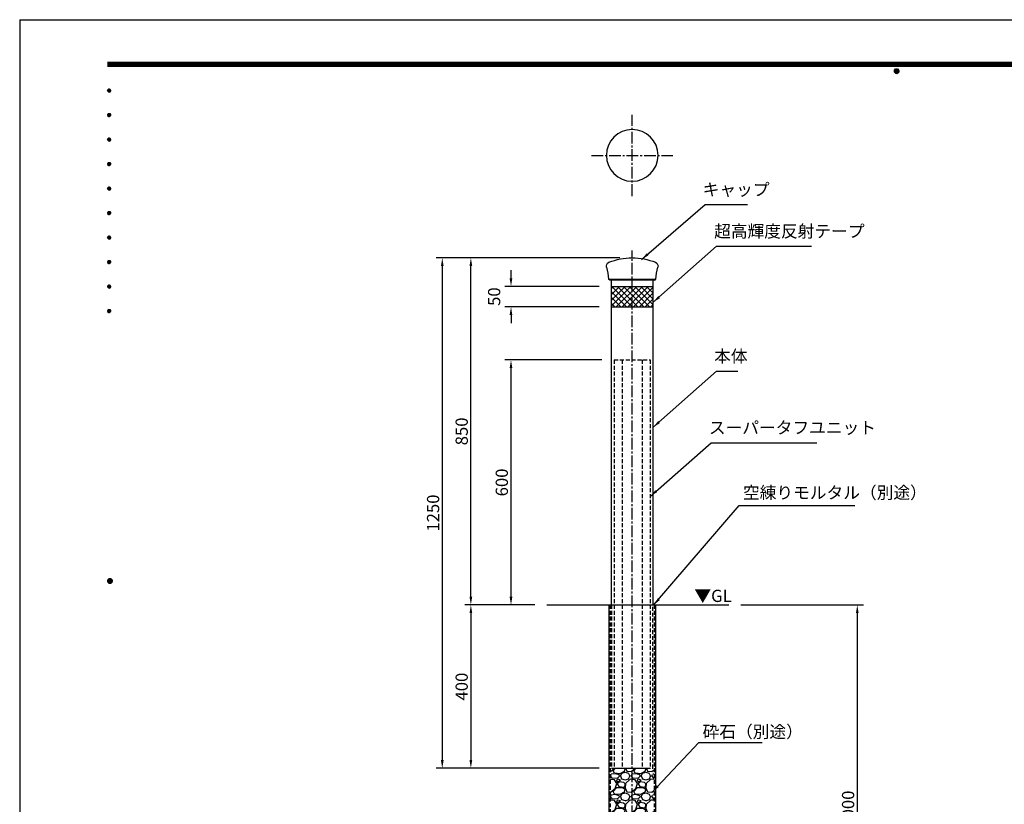
# Model space of a CAD drawing. Extents: x 0 to 4200, y 0 to 2970.
# Drawn here: x 0 to 2411, y 1049 to 2970 of the extents above; entities that cross this region are included whole.
import ezdxf
from ezdxf.enums import TextEntityAlignment as Align

# ---------------------------------------------------------------- set-up
doc = ezdxf.new("R2010")
doc.units = 0
doc.header["$LTSCALE"] = 3
doc.linetypes.add('CENTER2', pattern=[28.575, 19.05, -3.175, 3.175, -3.175])
doc.linetypes.add('HIDDEN2', pattern=[4.7625, 3.175, -1.5875])
doc.layers.get('0').update_dxf_attribs({"linetype": 'CONTINUOUS'})
doc.layers.get('DEFPOINTS').update_dxf_attribs({"linetype": 'CONTINUOUS'})
for name, color, linetype in [('P001', 131, 'CONTINUOUS'), ('P002', 181, 'CONTINUOUS'), ('P009', 51, 'CONTINUOUS'), ('P901', 135, 'CONTINUOUS'), ('P902', 185, 'CONTINUOUS'), ('P903', 225, 'CONTINUOUS'), ('P919', 75, 'CONTINUOUS'), ('P_1CENTER', 2, 'CONTINUOUS'), ('P_2DIM', 6, 'CONTINUOUS'), ('P_3TEXT', 60, 'CONTINUOUS'), ('P_5DRAWFRAME', 104, 'CONTINUOUS'), ('P_7THICK', 7, 'CONTINUOUS')]:
    doc.layers.add(name, color=color, linetype=linetype)
doc.styles.add('BIGFONT', font='simplex.shx', dxfattribs={"bigfont": 'bigfont.shx'})
doc.dimstyles.new('DIMBIGFONT$0', dxfattribs={"dimscale": 10, "dimtxt": 3, "dimasz": 2, "dimexe": 1.5, "dimexo": 3, "dimgap": 0.75, "dimtad": 1, "dimdec": 1, "dimdsep": 46, "dimtxsty": 'BIGFONT', "dimsah": 1, "dimcen": 0, "dimclrt": 230, "dimadec": 1, "dimazin": 2, "dimtfac": 0.6, "dimtdec": 1, "dimtofl": 0, "dimtmove": 2, "dimatfit": 3, "dimfxl": 1, "dimtvp": 1, "dimtolj": 1, "dimarcsym": 0})
doc.dimstyles.new('DIMBIGFONT$7', dxfattribs={"dimscale": 10, "dimtxt": 3, "dimasz": 2, "dimexe": 1.5, "dimexo": 3, "dimgap": 0.75, "dimtad": 1, "dimdec": 1, "dimdsep": 46, "dimtxsty": 'BIGFONT', "dimsah": 1, "dimcen": 0, "dimclrt": 230, "dimadec": 1, "dimazin": 2, "dimtfac": 0.6, "dimtdec": 1, "dimtofl": 0, "dimtmove": 0, "dimatfit": 3, "dimfxl": 1, "dimtvp": 1, "dimtolj": 1, "dimarcsym": 0})

# ---------------------------------------------------------------- blocks, each defined once
blk = doc.blocks.new('*D1')
at = {"layer": 'DEFPOINTS', "color": 0}
for p in [(1500, 2386.8), (1034.9, 1136.8), (1449.2, 1136.8)]:
    blk.add_point(p, dxfattribs=at)
at = {"layer": 'P_2DIM', "color": 0, "lineweight": -2}
for p, q in [((1470, 2386.8), (1019.9, 2386.8)), ((1034.9, 2366.8), (1034.9, 1156.8)), ((1419.2, 1136.8), (1019.9, 1136.8))]:
    blk.add_line(p, q, dxfattribs=at)
at = {"layer": 'P_2DIM', "color": 0}
for points in [[(1031.6, 2366.8), (1038.2, 2366.8), (1034.9, 2386.8)], [(1031.6, 1156.8), (1038.2, 1156.8), (1034.9, 1136.8)]]:
    blk.add_solid(points, dxfattribs=at)
at = {"layer": 'P_2DIM', "color": 230, "insert": (1012.4, 1761.8), "char_height": 30, "attachment_point": 5, "rotation": 90, "style": 'BIGFONT'}
blk.add_mtext('\\A1;1250', dxfattribs=at)
blk = doc.blocks.new('*D3')
at = {"layer": 'DEFPOINTS', "color": 0}
for p in [(1736.4, 1536.8), (1528.9, 536.8), (2051.2, 536.8)]:
    blk.add_point(p, dxfattribs=at)
at = {"layer": 'P_2DIM', "color": 0, "lineweight": -2}
for p, q in [((1766.4, 1536.8), (2066.2, 1536.8)), ((2051.2, 1516.8), (2051.2, 556.8)), ((1558.9, 536.8), (2066.2, 536.8))]:
    blk.add_line(p, q, dxfattribs=at)
at = {"layer": 'P_2DIM', "color": 0}
for points in [[(2047.9, 1516.8), (2054.5, 1516.8), (2051.2, 1536.8)], [(2047.9, 556.8), (2054.5, 556.8), (2051.2, 536.8)]]:
    blk.add_solid(points, dxfattribs=at)
at = {"layer": 'P_2DIM', "color": 230, "insert": (2028.7, 1036.8), "char_height": 30, "attachment_point": 5, "rotation": 90, "style": 'BIGFONT'}
blk.add_mtext('\\A1;1000', dxfattribs=at)
blk = doc.blocks.new('*D4')
at = {"layer": 'DEFPOINTS', "color": 0}
for p in [(1291.2, 1536.8), (1104.9, 1136.8), (1449.2, 1136.8)]:
    blk.add_point(p, dxfattribs=at)
at = {"layer": 'P_2DIM', "color": 0, "lineweight": -2}
for p, q in [((1261.2, 1536.8), (1089.9, 1536.8)), ((1104.9, 1516.8), (1104.9, 1156.8)), ((1419.2, 1136.8), (1089.9, 1136.8))]:
    blk.add_line(p, q, dxfattribs=at)
at = {"layer": 'P_2DIM', "color": 0}
for points in [[(1101.6, 1516.8), (1108.2, 1516.8), (1104.9, 1536.8)], [(1101.6, 1156.8), (1108.2, 1156.8), (1104.9, 1136.8)]]:
    blk.add_solid(points, dxfattribs=at)
at = {"layer": 'P_2DIM', "color": 230, "insert": (1082.4, 1336.8), "char_height": 30, "attachment_point": 5, "rotation": 90, "style": 'BIGFONT'}
blk.add_mtext('\\A1;400', dxfattribs=at)
blk = doc.blocks.new('*D2')
at = {"layer": 'DEFPOINTS', "color": 0}
for p in [(1104.9, 2386.8), (1500, 2386.8), (1291.2, 1536.8)]:
    blk.add_point(p, dxfattribs=at)
at = {"layer": 'P_2DIM', "color": 0, "lineweight": -2}
for p, q in [((1470, 2386.8), (1089.9, 2386.8)), ((1104.9, 1556.8), (1104.9, 2366.8)), ((1261.2, 1536.8), (1089.9, 1536.8))]:
    blk.add_line(p, q, dxfattribs=at)
at = {"layer": 'P_2DIM', "color": 0}
for points in [[(1101.6, 2366.8), (1108.2, 2366.8), (1104.9, 2386.8)], [(1101.6, 1556.8), (1108.2, 1556.8), (1104.9, 1536.8)]]:
    blk.add_solid(points, dxfattribs=at)
at = {"layer": 'P_2DIM', "color": 230, "insert": (1082.4, 1961.8), "char_height": 30, "attachment_point": 5, "rotation": 90, "style": 'BIGFONT'}
blk.add_mtext('\\A1;850', dxfattribs=at)
blk = doc.blocks.new('DFP3')
at = {"color": 0}
for p, q in [((21.5, 286.6), (408, 286.6)), ((21.5, 286.55), (408, 286.55)), ((21.5, 286.5), (408, 286.5)), ((21.5, 286.45), (408, 286.45)), ((21.5, 286.4), (408, 286.4)), ((408, 286.35), (21.5, 286.35)), ((21.5, 286.3), (408, 286.3)), ((408, 286.25), (21.5, 286.25)), ((21.5, 286.2), (408, 286.2)), ((408, 286.15), (21.5, 286.15)), ((21.5, 286.1), (408, 286.1)), ((21.5, 286.05), (408, 286.05)), ((21.5, 286), (408, 286)), ((21.5, 285.95), (408, 285.95)), ((21.5, 285.9), (408, 285.9)), ((21.5, 285.85), (408, 285.85)), ((21.5, 285.8), (408, 285.8)), ((21.5, 285.75), (408, 285.75)), ((21.5, 285.7), (408, 285.7)), ((408, 285.65), (21.5, 285.65)), ((21.5, 285.6), (408, 285.6)), ((214.15, 284.4), (214.75, 285)), ((214.15, 284.33), (214.82, 285)), ((214.15, 284.48), (214.67, 285)), ((214.16, 284.27), (214.88, 284.99)), ((214.17, 284.56), (214.59, 284.98)), ((214.18, 284.22), (214.93, 284.97)), ((214.18, 284.58), (214.93, 283.83)), ((214.2, 284.17), (214.98, 284.95)), ((214.2, 284.63), (214.98, 283.85)), ((214.22, 284.12), (215.03, 284.93)), ((214.22, 284.68), (214.47, 284.93)), ((214.22, 284.68), (215.03, 283.87)), ((214.25, 284.07), (215.08, 284.9)), ((214.25, 284.73), (215.08, 283.9)), ((214.28, 284.03), (215.12, 284.87)), ((214.28, 284.77), (215.12, 283.93)), ((214.31, 283.99), (215.16, 284.84)), ((214.31, 284.81), (215.16, 283.96)), ((214.34, 284.84), (215.19, 283.99)), ((214.34, 283.96), (215.19, 284.81)), ((214.38, 284.87), (215.22, 284.03)), ((214.38, 283.93), (215.22, 284.77)), ((214.42, 284.9), (215.25, 284.07)), ((214.42, 283.9), (215.25, 284.73)), ((214.47, 284.93), (215.28, 284.12)), ((214.47, 283.87), (215.28, 284.68)), ((214.52, 284.95), (215.3, 284.17)), ((214.52, 283.85), (215.3, 284.63)), ((214.57, 284.97), (215.32, 284.22)), ((214.57, 283.83), (215.32, 284.58)), ((214.62, 284.99), (215.34, 284.27)), ((214.68, 285), (215.35, 284.33)), ((214.75, 285), (215.35, 284.4)), ((214.83, 284.99), (215.34, 284.48)), ((214.92, 284.98), (215.33, 284.57)), ((215.04, 284.93), (215.28, 284.69)), ((214.15, 284.47), (214.82, 283.8)), ((214.15, 284.4), (214.75, 283.8)), ((214.15, 284.32), (214.67, 283.8)), ((214.16, 284.53), (214.88, 283.81)), ((214.17, 284.24), (214.59, 283.82)), ((214.22, 284.12), (214.47, 283.87)), ((214.62, 283.81), (215.34, 284.53)), ((214.68, 283.8), (215.35, 284.47)), ((214.75, 283.8), (215.35, 284.4)), ((214.83, 283.81), (215.34, 284.32)), ((214.92, 283.82), (215.33, 284.23)), ((215.04, 283.87), (215.28, 284.11)), ((21.5, 279.65), (21.9, 280.05)), ((21.51, 279.73), (21.82, 280.04)), ((21.51, 279.58), (21.97, 280.04)), ((21.51, 279.72), (21.97, 279.26)), ((21.52, 279.53), (22.02, 280.03)), ((21.52, 279.77), (22.02, 279.27)), ((21.54, 279.48), (22.07, 280.01)), ((21.54, 279.82), (22.07, 279.29)), ((21.55, 279.84), (21.71, 280)), ((21.56, 279.43), (22.12, 279.99)), ((21.56, 279.87), (22.12, 279.31)), ((21.59, 279.39), (22.16, 279.96)), ((21.59, 279.91), (22.16, 279.34)), ((21.63, 279.94), (22.19, 279.38)), ((21.63, 279.36), (22.19, 279.92)), ((21.67, 279.98), (22.23, 279.42)), ((21.67, 279.32), (22.23, 279.88)), ((21.71, 280), (22.25, 279.46)), ((21.71, 279.3), (22.25, 279.84)), ((21.76, 280.03), (22.28, 279.51)), ((21.76, 279.27), (22.28, 279.79)), ((21.82, 280.04), (22.29, 279.57)), ((21.82, 279.26), (22.29, 279.73)), ((21.88, 280.05), (22.3, 279.63)), ((21.95, 280.05), (22.3, 279.7)), ((22.05, 280.02), (22.27, 279.8)), ((21.5, 279.65), (21.9, 279.25)), ((21.51, 279.57), (21.82, 279.26)), ((21.55, 279.46), (21.71, 279.3)), ((21.88, 279.25), (22.3, 279.67)), ((21.95, 279.25), (22.3, 279.6)), ((22.05, 279.28), (22.27, 279.5)), ((21.5, 273.65), (21.9, 274.05)), ((21.5, 273.65), (21.9, 273.25)), ((21.51, 273.73), (21.82, 274.04)), ((21.51, 273.58), (21.97, 274.04)), ((21.51, 273.72), (21.97, 273.26)), ((21.51, 273.57), (21.82, 273.26)), ((21.52, 273.53), (22.02, 274.03)), ((21.52, 273.77), (22.02, 273.27)), ((21.54, 273.48), (22.07, 274.01)), ((21.54, 273.82), (22.07, 273.29)), ((21.55, 273.84), (21.71, 274)), ((21.55, 273.46), (21.71, 273.3)), ((21.56, 273.43), (22.12, 273.99)), ((21.56, 273.87), (22.12, 273.31)), ((21.59, 273.39), (22.16, 273.96)), ((21.59, 273.91), (22.16, 273.34)), ((21.63, 273.94), (22.19, 273.38)), ((21.63, 273.36), (22.19, 273.92)), ((21.67, 273.98), (22.23, 273.42)), ((21.67, 273.32), (22.23, 273.88)), ((21.71, 274), (22.25, 273.46)), ((21.71, 273.3), (22.25, 273.84)), ((21.76, 274.03), (22.28, 273.51)), ((21.76, 273.27), (22.28, 273.79)), ((21.82, 274.04), (22.29, 273.57)), ((21.82, 273.26), (22.29, 273.73)), ((21.88, 274.05), (22.3, 273.63)), ((21.88, 273.25), (22.3, 273.67)), ((21.95, 274.05), (22.3, 273.7)), ((21.95, 273.25), (22.3, 273.6)), ((22.05, 274.02), (22.27, 273.8)), ((22.05, 273.28), (22.27, 273.5)), ((21.5, 267.65), (21.9, 268.05)), ((21.5, 267.65), (21.9, 267.25)), ((21.51, 267.73), (21.82, 268.04)), ((21.51, 267.58), (21.97, 268.04)), ((21.51, 267.72), (21.97, 267.26)), ((21.52, 267.53), (22.02, 268.03)), ((21.52, 267.77), (22.02, 267.27)), ((21.54, 267.48), (22.07, 268.01)), ((21.54, 267.82), (22.07, 267.29)), ((21.55, 267.84), (21.71, 268)), ((21.56, 267.43), (22.12, 267.99)), ((21.56, 267.87), (22.12, 267.31)), ((21.59, 267.39), (22.16, 267.96)), ((21.59, 267.91), (22.16, 267.34)), ((21.63, 267.94), (22.19, 267.38)), ((21.63, 267.36), (22.19, 267.92)), ((21.67, 267.98), (22.23, 267.42)), ((21.67, 267.32), (22.23, 267.88)), ((21.71, 268), (22.25, 267.46)), ((21.71, 267.3), (22.25, 267.84)), ((21.76, 268.03), (22.28, 267.51)), ((21.76, 267.27), (22.28, 267.79)), ((21.82, 268.04), (22.29, 267.57)), ((21.82, 267.26), (22.29, 267.73)), ((21.88, 268.05), (22.3, 267.63)), ((21.88, 267.25), (22.3, 267.67)), ((21.95, 268.05), (22.3, 267.7)), ((22.05, 268.02), (22.27, 267.8)), ((21.51, 267.57), (21.82, 267.26)), ((21.55, 267.46), (21.71, 267.3)), ((21.95, 267.25), (22.3, 267.6)), ((22.05, 267.28), (22.27, 267.5)), ((21.5, 261.65), (21.9, 262.05)), ((21.5, 261.65), (21.9, 261.25)), ((21.51, 261.73), (21.82, 262.04)), ((21.51, 261.58), (21.97, 262.04)), ((21.51, 261.72), (21.97, 261.26)), ((21.51, 261.57), (21.82, 261.26)), ((21.52, 261.53), (22.02, 262.03)), ((21.52, 261.77), (22.02, 261.27)), ((21.54, 261.48), (22.07, 262.01)), ((21.54, 261.82), (22.07, 261.29)), ((21.55, 261.84), (21.71, 262)), ((21.55, 261.46), (21.71, 261.3)), ((21.56, 261.43), (22.12, 261.99)), ((21.56, 261.87), (22.12, 261.31)), ((21.59, 261.39), (22.16, 261.96)), ((21.59, 261.91), (22.16, 261.34)), ((21.63, 261.94), (22.19, 261.38)), ((21.63, 261.36), (22.19, 261.92)), ((21.67, 261.98), (22.23, 261.42)), ((21.67, 261.32), (22.23, 261.88)), ((21.71, 262), (22.25, 261.46)), ((21.71, 261.3), (22.25, 261.84)), ((21.76, 262.03), (22.28, 261.51)), ((21.76, 261.27), (22.28, 261.79)), ((21.82, 262.04), (22.29, 261.57)), ((21.82, 261.26), (22.29, 261.73)), ((21.88, 262.05), (22.3, 261.63)), ((21.88, 261.25), (22.3, 261.67)), ((21.95, 262.05), (22.3, 261.7)), ((21.95, 261.25), (22.3, 261.6)), ((22.05, 262.02), (22.27, 261.8)), ((22.05, 261.28), (22.27, 261.5)), ((21.5, 255.65), (21.9, 256.05)), ((21.5, 255.65), (21.9, 255.25)), ((21.51, 255.73), (21.82, 256.04)), ((21.51, 255.58), (21.97, 256.04)), ((21.51, 255.72), (21.97, 255.26)), ((21.52, 255.53), (22.02, 256.03)), ((21.52, 255.77), (22.02, 255.27)), ((21.54, 255.48), (22.07, 256.01)), ((21.54, 255.82), (22.07, 255.29)), ((21.55, 255.84), (21.71, 256)), ((21.56, 255.43), (22.12, 255.99)), ((21.56, 255.87), (22.12, 255.31)), ((21.59, 255.39), (22.16, 255.96)), ((21.59, 255.91), (22.16, 255.34)), ((21.63, 255.94), (22.19, 255.38)), ((21.63, 255.36), (22.19, 255.92)), ((21.67, 255.98), (22.23, 255.42)), ((21.67, 255.32), (22.23, 255.88)), ((21.71, 256), (22.25, 255.46)), ((21.71, 255.3), (22.25, 255.84)), ((21.76, 256.03), (22.28, 255.51)), ((21.76, 255.27), (22.28, 255.79)), ((21.82, 256.04), (22.29, 255.57)), ((21.82, 255.26), (22.29, 255.73)), ((21.88, 256.05), (22.3, 255.63)), ((21.88, 255.25), (22.3, 255.67)), ((21.95, 256.05), (22.3, 255.7)), ((21.95, 255.25), (22.3, 255.6)), ((22.05, 256.02), (22.27, 255.8)), ((21.51, 255.57), (21.82, 255.26)), ((21.55, 255.46), (21.71, 255.3)), ((22.05, 255.28), (22.27, 255.5)), ((21.5, 249.65), (21.9, 250.05)), ((21.5, 249.65), (21.9, 249.25)), ((21.51, 249.73), (21.82, 250.04)), ((21.51, 249.58), (21.97, 250.04)), ((21.51, 249.72), (21.97, 249.26)), ((21.51, 249.57), (21.82, 249.26)), ((21.52, 249.53), (22.02, 250.03)), ((21.52, 249.77), (22.02, 249.27)), ((21.54, 249.48), (22.07, 250.01)), ((21.54, 249.82), (22.07, 249.29)), ((21.55, 249.84), (21.71, 250)), ((21.55, 249.46), (21.71, 249.3)), ((21.56, 249.43), (22.12, 249.99)), ((21.56, 249.87), (22.12, 249.31)), ((21.59, 249.39), (22.16, 249.96)), ((21.59, 249.91), (22.16, 249.34)), ((21.63, 249.94), (22.19, 249.38)), ((21.63, 249.36), (22.19, 249.92)), ((21.67, 249.98), (22.23, 249.42)), ((21.67, 249.32), (22.23, 249.88)), ((21.71, 250), (22.25, 249.46)), ((21.71, 249.3), (22.25, 249.84)), ((21.76, 250.03), (22.28, 249.51)), ((21.76, 249.27), (22.28, 249.79)), ((21.82, 250.04), (22.29, 249.57)), ((21.82, 249.26), (22.29, 249.73)), ((21.88, 250.05), (22.3, 249.63)), ((21.88, 249.25), (22.3, 249.67)), ((21.95, 250.05), (22.3, 249.7)), ((21.95, 249.25), (22.3, 249.6)), ((22.05, 250.02), (22.27, 249.8)), ((22.05, 249.28), (22.27, 249.5)), ((21.5, 243.65), (21.9, 244.05)), ((21.5, 243.65), (21.9, 243.25)), ((21.51, 243.73), (21.82, 244.04)), ((21.51, 243.58), (21.97, 244.04)), ((21.51, 243.72), (21.97, 243.26)), ((21.51, 243.57), (21.82, 243.26)), ((21.52, 243.53), (22.02, 244.03)), ((21.52, 243.77), (22.02, 243.27)), ((21.54, 243.48), (22.07, 244.01)), ((21.54, 243.82), (22.07, 243.29)), ((21.55, 243.84), (21.71, 244)), ((21.56, 243.43), (22.12, 243.99)), ((21.56, 243.87), (22.12, 243.31)), ((21.59, 243.39), (22.16, 243.96)), ((21.59, 243.91), (22.16, 243.34)), ((21.63, 243.94), (22.19, 243.38)), ((21.63, 243.36), (22.19, 243.92)), ((21.67, 243.98), (22.23, 243.42)), ((21.67, 243.32), (22.23, 243.88)), ((21.71, 244), (22.25, 243.46)), ((21.71, 243.3), (22.25, 243.84)), ((21.76, 244.03), (22.28, 243.51)), ((21.76, 243.27), (22.28, 243.79)), ((21.82, 244.04), (22.29, 243.57)), ((21.82, 243.26), (22.29, 243.73)), ((21.88, 244.05), (22.3, 243.63)), ((21.88, 243.25), (22.3, 243.67)), ((21.95, 244.05), (22.3, 243.7)), ((21.95, 243.25), (22.3, 243.6)), ((22.05, 244.02), (22.27, 243.8)), ((21.55, 243.46), (21.71, 243.3)), ((22.05, 243.28), (22.27, 243.5)), ((21.5, 237.65), (21.9, 238.05)), ((21.5, 237.65), (21.9, 237.25)), ((21.51, 237.73), (21.82, 238.04)), ((21.51, 237.58), (21.97, 238.04)), ((21.51, 237.72), (21.97, 237.26)), ((21.51, 237.57), (21.82, 237.26)), ((21.52, 237.53), (22.02, 238.03)), ((21.52, 237.77), (22.02, 237.27)), ((21.54, 237.48), (22.07, 238.01)), ((21.54, 237.82), (22.07, 237.29)), ((21.55, 237.84), (21.71, 238)), ((21.55, 237.46), (21.71, 237.3)), ((21.56, 237.43), (22.12, 237.99)), ((21.56, 237.87), (22.12, 237.31)), ((21.59, 237.39), (22.16, 237.96)), ((21.59, 237.91), (22.16, 237.34)), ((21.63, 237.94), (22.19, 237.38)), ((21.63, 237.36), (22.19, 237.92)), ((21.67, 237.98), (22.23, 237.42)), ((21.67, 237.32), (22.23, 237.88)), ((21.71, 238), (22.25, 237.46)), ((21.71, 237.3), (22.25, 237.84)), ((21.76, 238.03), (22.28, 237.51)), ((21.76, 237.27), (22.28, 237.79)), ((21.82, 238.04), (22.29, 237.57)), ((21.82, 237.26), (22.29, 237.73)), ((21.88, 238.05), (22.3, 237.63)), ((21.88, 237.25), (22.3, 237.67)), ((21.95, 238.05), (22.3, 237.7)), ((21.95, 237.25), (22.3, 237.6)), ((22.05, 238.02), (22.27, 237.8)), ((22.05, 237.28), (22.27, 237.5)), ((21.5, 231.65), (21.9, 232.05)), ((21.5, 231.65), (21.9, 231.25)), ((21.51, 231.73), (21.82, 232.04)), ((21.51, 231.58), (21.97, 232.04)), ((21.51, 231.72), (21.97, 231.26)), ((21.51, 231.57), (21.82, 231.26)), ((21.52, 231.53), (22.02, 232.03)), ((21.52, 231.77), (22.02, 231.27)), ((21.54, 231.48), (22.07, 232.01)), ((21.54, 231.82), (22.07, 231.29)), ((21.55, 231.84), (21.71, 232)), ((21.56, 231.43), (22.12, 231.99)), ((21.56, 231.87), (22.12, 231.31)), ((21.59, 231.39), (22.16, 231.96)), ((21.59, 231.91), (22.16, 231.34)), ((21.63, 231.94), (22.19, 231.38)), ((21.63, 231.36), (22.19, 231.92)), ((21.67, 231.98), (22.23, 231.42)), ((21.67, 231.32), (22.23, 231.88)), ((21.71, 232), (22.25, 231.46)), ((21.71, 231.3), (22.25, 231.84)), ((21.76, 232.03), (22.28, 231.51)), ((21.76, 231.27), (22.28, 231.79)), ((21.82, 232.04), (22.29, 231.57)), ((21.82, 231.26), (22.29, 231.73)), ((21.88, 232.05), (22.3, 231.63)), ((21.88, 231.25), (22.3, 231.67)), ((21.95, 232.05), (22.3, 231.7)), ((21.95, 231.25), (22.3, 231.6)), ((22.05, 232.02), (22.27, 231.8)), ((22.05, 231.28), (22.27, 231.5)), ((21.55, 231.46), (21.71, 231.3)), ((21.5, 225.65), (21.9, 226.05)), ((21.5, 225.65), (21.9, 225.25)), ((21.51, 225.73), (21.82, 226.04)), ((21.51, 225.58), (21.97, 226.04)), ((21.51, 225.72), (21.97, 225.26)), ((21.51, 225.57), (21.82, 225.26)), ((21.52, 225.53), (22.02, 226.03)), ((21.52, 225.77), (22.02, 225.27)), ((21.54, 225.48), (22.07, 226.01)), ((21.54, 225.82), (22.07, 225.29)), ((21.55, 225.84), (21.71, 226)), ((21.55, 225.46), (21.71, 225.3)), ((21.56, 225.43), (22.12, 225.99)), ((21.56, 225.87), (22.12, 225.31)), ((21.59, 225.39), (22.16, 225.96)), ((21.59, 225.91), (22.16, 225.34)), ((21.63, 225.94), (22.19, 225.38)), ((21.63, 225.36), (22.19, 225.92)), ((21.67, 225.98), (22.23, 225.42)), ((21.67, 225.32), (22.23, 225.88)), ((21.71, 226), (22.25, 225.46)), ((21.71, 225.3), (22.25, 225.84)), ((21.76, 226.03), (22.28, 225.51)), ((21.76, 225.27), (22.28, 225.79)), ((21.82, 226.04), (22.29, 225.57)), ((21.82, 225.26), (22.29, 225.73)), ((21.88, 226.05), (22.3, 225.63)), ((21.88, 225.25), (22.3, 225.67)), ((21.95, 226.05), (22.3, 225.7)), ((21.95, 225.25), (22.3, 225.6)), ((22.05, 226.02), (22.27, 225.8)), ((22.05, 225.28), (22.27, 225.5)), ((21.5, 159.55), (22.1, 160.15)), ((21.5, 159.48), (22.17, 160.15)), ((21.5, 159.63), (22.02, 160.15)), ((21.5, 159.62), (22.17, 158.95)), ((21.5, 159.55), (22.1, 158.95)), ((21.5, 159.47), (22.02, 158.95)), ((21.51, 159.42), (22.23, 160.14)), ((21.51, 159.68), (22.23, 158.96)), ((21.52, 159.71), (21.94, 160.13)), ((21.52, 159.39), (21.94, 158.97)), ((21.53, 159.37), (22.28, 160.12)), ((21.53, 159.73), (22.28, 158.98)), ((21.55, 159.32), (22.33, 160.1)), ((21.55, 159.78), (22.33, 159)), ((21.57, 159.83), (21.82, 160.08)), ((21.57, 159.27), (22.38, 160.08)), ((21.57, 159.83), (22.38, 159.02)), ((21.57, 159.27), (21.82, 159.02)), ((21.6, 159.22), (22.43, 160.05)), ((21.6, 159.88), (22.43, 159.05)), ((21.63, 159.18), (22.47, 160.02)), ((21.63, 159.92), (22.47, 159.08)), ((21.66, 159.14), (22.51, 159.99)), ((21.66, 159.96), (22.51, 159.11)), ((21.69, 159.99), (22.54, 159.14)), ((21.69, 159.11), (22.54, 159.96)), ((21.73, 160.02), (22.57, 159.18)), ((21.73, 159.08), (22.57, 159.92)), ((21.77, 160.05), (22.6, 159.22)), ((21.77, 159.05), (22.6, 159.88)), ((21.82, 160.08), (22.63, 159.27)), ((21.82, 159.02), (22.63, 159.83)), ((21.87, 160.1), (22.65, 159.32)), ((21.87, 159), (22.65, 159.78)), ((21.92, 160.12), (22.67, 159.37)), ((21.92, 158.98), (22.67, 159.73)), ((21.97, 160.14), (22.69, 159.42)), ((21.97, 158.96), (22.69, 159.68)), ((22.03, 160.15), (22.7, 159.48)), ((22.03, 158.95), (22.7, 159.62)), ((22.1, 160.15), (22.7, 159.55)), ((22.1, 158.95), (22.7, 159.55)), ((22.18, 160.14), (22.69, 159.63)), ((22.18, 158.96), (22.69, 159.47)), ((22.27, 160.13), (22.68, 159.72)), ((22.27, 158.97), (22.68, 159.38)), ((22.39, 160.08), (22.63, 159.84)), ((22.39, 159.02), (22.63, 159.26))]:
    blk.add_line(p, q, dxfattribs=at)
at = {"layer": 'DEFPOINTS', "color": 0}
for q in [(0, 0), (420, 297)]:
    blk.add_line((0, 297), q, dxfattribs=at)
at = {"color": 83, "ltscale": 0.5, "style": 'BIGFONT', "flags": 8}
for tag, p in [('REV04', (26.47, 27.61)), ('REV03', (26.47, 21.7)), ('REV02', (26.47, 15.58)), ('REV01', (26.47, 10.33))]:
    blk.add_attdef(tag, text='', height=2, dxfattribs=at).set_placement(p, align=Align.BOTTOM_LEFT)
for tag, p in [('REVD4', (80.98, 27.61)), ('R4D', (92.67, 27.61)), ('R4C', (101.8, 27.61)), ('R4A', (110.92, 27.61)), ('REVD3', (80.98, 21.7)), ('R3D', (92.67, 21.7)), ('R3C', (101.8, 21.7)), ('R3A', (110.92, 21.7)), ('REVD2', (80.98, 15.58)), ('R2D', (92.67, 15.58)), ('R2C', (101.8, 15.58)), ('R2A', (110.92, 15.58)), ('REVD1', (80.98, 10.33)), ('R1D', (92.67, 10.33)), ('R1C', (101.8, 10.33)), ('R1A', (110.92, 10.33))]:
    blk.add_attdef(tag, text='', height=2, dxfattribs=at).set_placement(p, align=Align.BOTTOM_CENTER)
at = {"color": 83, "style": 'BIGFONT'}
for tag, height, p in [('PROJECT1', 4, (283.38, 25.6)), ('DATE', 3, (344.68, 25.84)), ('SCALE', 3, (379.68, 25.84)), ('PROJECT2', 4, (284.2, 17.84)), ('PROJECT3', 4, (284.2, 10.57)), ('DWGNO', 3, (358.68, 10.57))]:
    blk.add_attdef(tag, text='', height=height, dxfattribs=at).set_placement(p, align=Align.BOTTOM_CENTER)
blk = doc.blocks.new('*D6')
at = {"layer": 'DEFPOINTS', "color": 0}
for p in [(1203.2, 2136.8), (1455.7, 2136.8), (1291.2, 1536.8)]:
    blk.add_point(p, dxfattribs=at)
at = {"layer": 'P_2DIM', "color": 0, "lineweight": -2}
for p, q in [((1425.7, 2136.8), (1188.2, 2136.8)), ((1203.2, 1556.8), (1203.2, 2116.8)), ((1261.2, 1536.8), (1188.2, 1536.8))]:
    blk.add_line(p, q, dxfattribs=at)
at = {"layer": 'P_2DIM', "color": 0}
for points in [[(1199.8, 2116.8), (1206.5, 2116.8), (1203.2, 2136.8)], [(1199.8, 1556.8), (1206.5, 1556.8), (1203.2, 1536.8)]]:
    blk.add_solid(points, dxfattribs=at)
at = {"layer": 'P_2DIM', "color": 230, "insert": (1180.7, 1836.8), "char_height": 30, "attachment_point": 5, "rotation": 90, "style": 'BIGFONT'}
blk.add_mtext('\\A1;600', dxfattribs=at)
blk = doc.blocks.new('*D7')
at = {"layer": 'DEFPOINTS', "color": 0}
for p in [(1449.2, 2316.8), (1203.2, 2266.8), (1449.2, 2266.8)]:
    blk.add_point(p, dxfattribs=at)
at = {"layer": 'P_2DIM', "color": 0, "lineweight": -2}
for p, q in [((1203.2, 2336.8), (1203.2, 2356.8)), ((1419.2, 2316.8), (1188.2, 2316.8)), ((1419.2, 2266.8), (1188.2, 2266.8)), ((1203.2, 2246.8), (1203.2, 2226.8))]:
    blk.add_line(p, q, dxfattribs=at)
at = {"layer": 'P_2DIM', "color": 0}
for points in [[(1199.8, 2336.8), (1206.5, 2336.8), (1203.2, 2316.8)], [(1199.8, 2246.8), (1206.5, 2246.8), (1203.2, 2266.8)]]:
    blk.add_solid(points, dxfattribs=at)
at = {"layer": 'P_2DIM', "color": 230, "insert": (1161.9, 2291.8), "char_height": 30, "attachment_point": 5, "rotation": 90, "style": 'BIGFONT'}
blk.add_mtext('\\A1;50', dxfattribs=at)
blk = doc.blocks.new('A$Cc7ad3d16')
at = {"layer": 'P001'}
for p, q in [((-58.1, 3), (58.1, 3)), ((-55, 0), (-58.1, 3)), ((55, 0), (-55, 0)), ((55, 0), (58.1, 3))]:
    blk.add_line(p, q, dxfattribs=at)
at = {"layer": 'P001', "extrusion": (0, 0, -1)}
for centre, radius, start, end in [((0, -100), 155, 68.4344, 89.998), ((0, -100), 155, 90.002, 111.5656), ((53.3, 34.8), 10, 342.9114, 68.4344), ((168, -0.4), 110, 162.9114, 178.2225), ((-53.3, 34.8), 10, 111.5656, 197.0886), ((-168, -0.4), 110, 1.7775, 17.0886)]:
    blk.add_arc(centre, radius, start, end, dxfattribs=at)

msp = doc.modelspace()

# ---------------------------------------------------------------- hatches: boundary and pattern name
at = {"layer": 'P009'}
h = msp.add_hatch(dxfattribs=at)
h.set_pattern_fill('_U', color=256, scale=10, angle=45, style=0, double=1, pattern_type=0)
h.set_pattern_definition([(45, (172.376, 553.847), (-7.07107, 7.07107), []), (135, (172.376, 553.847), (-7.07107, -7.07107), [])])
h.paths.add_polyline_path([(1550.8, 2266.75), (1550.8, 2316.75), (1449.2, 2316.75), (1449.2, 2266.75)])
at = {"layer": 'P919'}
h = msp.add_hatch(dxfattribs=at)
h.set_pattern_fill('GRAVEL', color=256, scale=2, style=0)
h.set_pattern_definition([(228.0128, (-208.174, 50.8), (-406.400345, -457.200562), [6.8344, -676.61]), (184.9697, (-212.746, 45.72), (609.6009861, 50.7996415), [11.7281, -1161.08]), (132.5104, (-224.43, 44.704), (507.9996304, -558.800546), [8.2696, -818.694]), (267.2737, (-244.242, 32.004), (50.7997794, 1015.999673), [10.6801, -1057.328]), (292.8337, (-244.75, 21.336), (-254.000721, 609.6003466), [10.4727, -1036.796]), (357.2737, (-240.686, 11.684), (-1015.999673, 50.7997794), [10.6801, -1057.328]), (37.6942, (-230.018, 11.176), (-660.4004172, -507.9995471), [14.1239, -1398.262]), (72.2553, (-218.842, 19.812), (355.6007113, 1117.6003241), [13.3344, -1320.106]), (121.4296, (-214.778, 32.512), (-406.4001047, 660.3992232), [10.7163, -1060.91]), (175.2364, (-220.366, 41.656), (558.799561, -50.799523), [12.2343, -599.478]), (222.3974, (-232.558, 42.672), (-609.6000183, -558.799273), [15.82156, -1566.336]), (138.8141, (-193.95, 31.496), (-355.599773, 304.799531), [5.4001, -534.612]), (171.4692, (-198.014, 35.052), (660.398992, -101.600256), [10.2736, -1017.092]), (225, (-208.174, 36.576), (-7e-15, -50.79997), [7.1842, -64.6578]), (203.1986, (-211.73, 42.672), (254.000857, 101.600445), [3.8688, -383.012]), (291.8014, (-215.286, 41.148), (-50.800036, 152.4001), [5.4713, -268.096]), (30.9638, (-213.254, 36.068), (152.39984, 101.60008), [8.8864, -287.326]), (161.5651, (-205.634, 40.64), (101.60005, -50.79992), [6.4257, -154.218]), (16.3895, (-244.75, 41.148), (508.0002803, 152.399683), [9.0018, -891.176]), (70.3462, (-236.114, 43.688), (-203.199434, -558.79921), [7.552, -747.644]), (293.1986, (-205.634, 50.8), (-101.600445, 254.000857), [7.7376, -379.144]), (343.6105, (-202.586, 43.688), (-508.0002803, 152.399683), [9.0018, -891.176]), (339.444, (-244.75, 9.652), (-254.000315, 101.599877), [8.6807, -425.354]), (294.7751, (-236.622, 6.604), (-253.999408, 558.7997405), [7.2734, -720.072]), (66.8014, (-205.126, 0), (101.600445, 254.000857), [7.7376, -379.144]), (17.354, (-202.078, 7.112), (-660.4000356, -203.1996935), [8.5157, -843.048]), (69.444, (-230.018, 0), (-101.599877, -254.000315), [4.3404, -429.696]), (101.3099, (-208.174, 0), (-50.79975, 203.19935), [2.5903, -256.44]), (165.9638, (-208.682, 2.54), (152.40011, -50.79991), [10.4727, -198.981]), (186.009, (-218.842, 5.08), (507.999251, 50.7998814), [9.7053, -960.828]), (303.6901, (-213.254, 31.496), (-50.80002, 101.5999), [7.3265, -175.8356]), (353.1572, (-209.19, 25.4), (863.6003571, -101.600455), [12.79114, -1266.32]), (60.9454, (-196.49, 23.876), (-203.199527, -355.599152), [5.2302, -517.788]), (90, (-193.95, 28.45), (-50.8, 50.8), [3.048, -47.752]), (120.2564, (-219.858, 6.604), (203.1995693, -355.5998206), [7.0573, -698.678]), (48.0128, (-223.414, 12.7), (406.400345, 457.200562), [13.6689, -669.776]), (0, (-214.27, 22.86), (50.8, 50.8), [13.208, -37.592]), (325.3048, (-201.062, 22.86), (-507.99912, 355.600034), [8.0322, -795.186]), (254.0546, (-194.458, 18.288), (-50.80013, -203.200484), [7.3966, -362.434]), (207.646, (-196.49, 11.176), (-965.199661, -508.0003195), [12.0429, -1192.25]), (175.4261, (-207.158, 5.588), (-660.400152, 50.7997542), [12.7406, -1261.316]), (175.4261, (-207.158, 5.588), (-660.400152, 50.7997542), [12.7406, -1261.316])])
h.paths.add_polyline_path([(1553.65, 1136.75), (1446.35, 1136.75), (1446.35, 866.9), (1474.66, 536.75), (1525.34, 536.75), (1553.65, 866.9)])

# ---------------------------------------------------------------- linework, layer by layer
at = {"layer": 'P001'}
for p, q in [((1449.2, 1536.75), (1449.2, 2331.75)), ((1550.8, 2331.75), (1550.8, 1536.75))]:
    msp.add_line(p, q, dxfattribs=at)
at = {"layer": 'P001', "extrusion": (5.60519e-45, 5.04871e-29, -1)}
msp.add_circle((-1500, 2637.77), 63.3, dxfattribs=at)
at = {"layer": 'P002'}
for p, q in [((1442.85, 1536.75), (1442.85, 866.75)), ((1442.85, 1536.75), (1557.15, 1536.75)), ((1557.15, 1536.75), (1557.15, 866.75))]:
    msp.add_line(p, q, dxfattribs=at)
at = {"layer": 'P009'}
for p, q in [((1449.2, 2316.75), (1550.8, 2316.75)), ((1449.2, 2266.75), (1550.8, 2266.75))]:
    msp.add_line(p, q, dxfattribs=at)
at = {"layer": 'P901', "linetype": 'HIDDEN2'}
msp.add_lwpolyline([(1449.2, 1536.75), (1449.2, 1136.75), (1550.8, 1136.75), (1550.8, 1536.75)], dxfattribs=at)
at = {"layer": 'P902', "linetype": 'HIDDEN2'}
for p, q in [((1446.35, 1536.75), (1446.35, 866.75)), ((1553.65, 1536.75), (1553.65, 866.75))]:
    msp.add_line(p, q, dxfattribs=at)
at = {"layer": 'P903', "linetype": 'HIDDEN2'}
for p, q in [((1455.72, 2136.75), (1455.72, 1136.75)), ((1455.72, 2136.75), (1544.28, 2136.75)), ((1475.7, 2136.75), (1475.7, 1136.75)), ((1524.3, 2136.75), (1524.3, 1136.75)), ((1544.28, 2136.75), (1544.28, 1136.75)), ((1455.72, 1136.75), (1544.28, 1136.75))]:
    msp.add_line(p, q, dxfattribs=at)
at = {"layer": 'P_1CENTER', "linetype": 'CENTER2', "ltscale": 0.5}
for p, q in [((1500, 2538.25), (1500, 2737.28)), ((1400.48, 2637.77), (1599.52, 2637.77)), ((1500, 502.71), (1500, 2404.57))]:
    msp.add_line(p, q, dxfattribs=at)
at = {"layer": 'P_7THICK'}
for p, q in [((1291.2, 1536.75), (1442.85, 1536.75)), ((1557.15, 1536.75), (1736.42, 1536.75))]:
    msp.add_line(p, q, dxfattribs=at)

# ---------------------------------------------------------------- block references
at = {"layer": 'P_2DIM'}
msp.add_blockref('A$Cc7ad3d16', (1500, 2331.75), dxfattribs=at)
at = {"layer": 'P_5DRAWFRAME', "xscale": 10, "yscale": 10, "zscale": 10}
msp.add_blockref('DFP3', (0, 0), dxfattribs=at)

# ---------------------------------------------------------------- texts
at = {"layer": 'P_2DIM', "color": 230, "insert": (1672.6, 2529.75), "char_height": 30, "width": 202, "attachment_point": 7, "style": 'BIGFONT'}
msp.add_mtext('キャップ', dxfattribs=at)
at = {"layer": 'P_2DIM', "color": 230, "char_height": 30, "style": 'BIGFONT'}
for s, insert, attachment_point in [('超高輝度反射テープ', (1700.65, 2427.58), 7), ('本体', (1700.65, 2121.59), 7), ('スーパータフユニット', (1687.76, 1946.51), 7), ('空練りモルタル（別途）', (1771.31, 1787.52), 7), ('砕石（別途）', (1672.39, 1222.49), 4)]:
    msp.add_mtext(s, dxfattribs=dict(at, insert=insert, attachment_point=attachment_point))
at = {"layer": 'P_3TEXT', "insert": (1652.32, 1574.08), "char_height": 30, "width": 160.5181, "attachment_point": 1, "style": 'BIGFONT'}
msp.add_mtext('▼GL', dxfattribs=at)

# ---------------------------------------------------------------- dimensions: what is measured, and where the dimension line sits
at = {"layer": 'P_2DIM'}
for base, p1, p2, picture, middle in [((1034.9, 1136.75), (1500, 2386.75), (1449.2, 1136.75), '*D1', (1012.4, 1761.75)), ((1104.9, 2386.75), (1291.2, 1536.75), (1500, 2386.75), '*D2', (1082.4, 1961.75)), ((1203.16, 2266.75), (1449.2, 2316.75), (1449.2, 2266.75), '*D7', (1161.91, 2291.75)), ((1203.16, 2136.75), (1291.2, 1536.75), (1455.72, 2136.75), '*D6', (1180.66, 1836.75)), ((1104.9, 1136.75), (1291.2, 1536.75), (1449.2, 1136.75), '*D4', (1082.4, 1336.75)), ((2051.19, 536.75), (1736.42, 1536.75), (1528.85, 536.75), '*D3', (2028.69, 1036.75))]:
    dim = msp.add_linear_dim(base=base, p1=p1, p2=p2, angle=90, dimstyle='DIMBIGFONT$0', dxfattribs=at)
    dim.commit()
    dim.dimension.update_dxf_attribs({"geometry": picture, "text_midpoint": middle})

# ---------------------------------------------------------------- leaders
at = {"layer": 'P_2DIM', "annotation_type": 0, "has_hookline": 1, "hookline_direction": 0}
for points, text_width in [([(1522.76, 2382.58), (1678.53, 2517.1), (1680.53, 2517.1)], 94.29), ([(1550.8, 2277.43), (1706.57, 2415.2), (1708.57, 2415.2)], 222.86), ([(1550.8, 1971.45), (1706.57, 2109.22), (1708.57, 2109.22)], 42.86), ([(1543.98, 1802.43), (1693.69, 1934.13), (1695.69, 1934.13)], 248.57), ([(1552.22, 1535.9), (1761.81, 1780.02), (1763.81, 1780.02)], 274.29), ([(1548.72, 1078.3), (1662.89, 1199.99), (1664.89, 1199.99)], 145.71)]:
    msp.add_leader(points, dimstyle='DIMBIGFONT$7', dxfattribs=dict(at, text_width=text_width))

doc.saveas('drawing.dxf')
